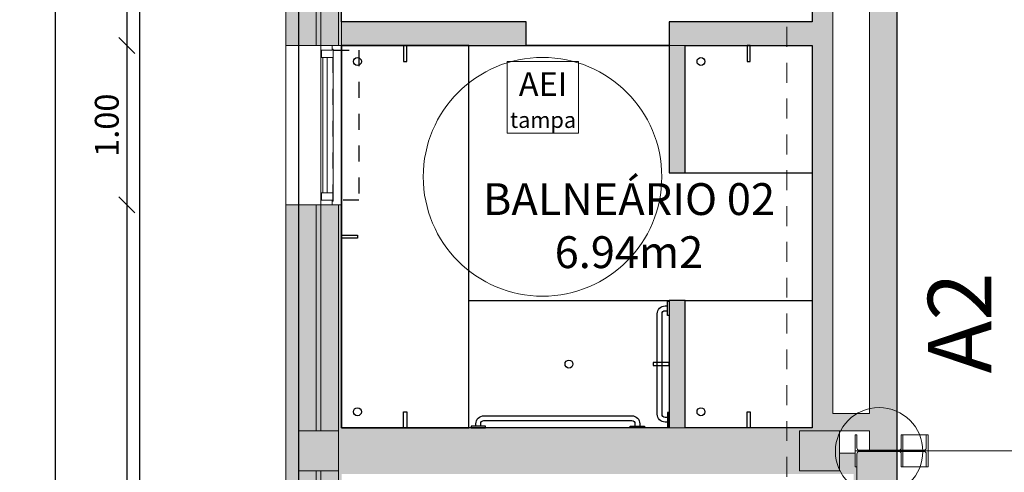
# Model space of a CAD drawing. Units: millimetres. Extents: x -79734 to -79342, y -13510 to -13045.
# Drawn here: x -79519 to -79513, y -13336 to -13333 of the extents above; entities that cross this region are included whole.
import ezdxf

# ---------------------------------------------------------------- set-up
doc = ezdxf.new("R2010")
doc.units = ezdxf.units.MM
doc.linetypes.add('HIDDEN2', pattern=[0.1875, 0.125, -0.0625])
doc.layers.get('0').update_dxf_attribs({"lineweight": 0})
doc.layers.get('Defpoints').update_dxf_attribs({"lineweight": 0})
doc.layers.add('A-AREAS', color=5, linetype='Continuous', plot=False)
doc.layers.add('ARQ.00.AUX', color=7, linetype='Continuous', lineweight=0, true_color=0xdb00db, plot=False)
doc.layers.add('ARQ.00.EX REC AUX', color=7, linetype='Continuous', lineweight=0, true_color=0x750000, plot=False)
for name, color, linetype, lineweight in [('ARQ.00.COBERTURA EM CHAPA', 127, 'Continuous', 0), ('ARQ.00.COTAGEM', 14, 'Continuous', 0), ('ARQ.00.EXISTE PAREDE', 7, 'Continuous', 0), ('ARQ.00.EXISTE PILARES', 72, 'Continuous', 0), ('ARQ.00.EXISTE PILARES METÁLICOS', 7, 'Continuous', 0), ('ARQ.00.EXISTE VISTA', 151, 'Continuous', 0), ('ARQ.00.LEG', 251, 'Continuous', 0), ('ARQ.00.PAREDES', 8, 'Continuous', 0), ('ARQ.00.VISTA', 8, 'Continuous', 0), ('ARQ.00.VÃOS', 8, 'Continuous', 0)]:
    doc.layers.add(name, color=color, linetype=linetype, lineweight=lineweight)
doc.layers.add('ARQ.00.SANITARIOS', color=8, linetype='Continuous')
doc.layers.add('ARQ.00.VAOS SISTEMA ABERTURA', color=157, linetype='HIDDEN2')
doc.layers.add('ARQ.00.TRAMA PAREDES', color=7, linetype='Continuous', lineweight=0, true_color=0x7a7a7a)
doc.styles.add('arial', font='arial.ttf', dxfattribs={"height": 2})
doc.styles.add('CH', font='GIL_____.TTF')
doc.styles.add('GENERATED_STYLE_3', font='arialbd.ttf')
doc.dimstyles.new('CH_1_100', dxfattribs={"dimtxt": 0.15, "dimasz": 0.1, "dimexe": 0.05, "dimexo": 0.05, "dimgap": 0.05, "dimtad": 1, "dimzin": 0, "dimdsep": 46, "dimtxsty": 'CH', "dimblk": 'OBLIQUE', "dimcen": 0.09, "dimse1": 1, "dimse2": 1, "dimclrt": 256, "dimadec": 0, "dimazin": 0, "dimtfac": 1, "dimtofl": 0, "dimtmove": 0, "dimatfit": 3, "dimfxl": 1, "dimtolj": 1, "dimtzin": 0, "dimarcsym": 0})

# ---------------------------------------------------------------- blocks, each defined once
blk = doc.blocks.new('BARRA FIXA 1M')
for points in [[(0.01, 1.045), (0, 1.045), (0, 0.955), (0.01, 0.955)], [(0.01, -0.045), (0, -0.045), (0, 0.045), (0.01, 0.045)]]:
    blk.add_lwpolyline(points, close=True)
for points in [[(0.01, 1.015), (0.025, 1.015, -0.414214), (0.075, 0.965), (0.075, 0.035, -0.414214), (0.025, -0.015), (0.01, -0.015)], [(0.01, 0.985), (0.025, 0.985, -0.414214), (0.045, 0.965), (0.045, 0.035, -0.414214), (0.025, 0.015), (0.01, 0.015)]]:
    blk.add_lwpolyline(points, format="xyb")
blk = doc.blocks.new('BARRA FIXA 0.7')
for points in [[(-0.015, 0.01), (-0.015, 0.025, -0.414214), (0.035, 0.075), (0.665, 0.075, -0.414214), (0.715, 0.025), (0.715, 0.01)], [(0.015, 0.01), (0.015, 0.025, -0.414214), (0.035, 0.045), (0.665, 0.045, -0.414214), (0.685, 0.025), (0.685, 0.01)]]:
    blk.add_lwpolyline(points, format="xyb")
for points in [[(-0.045, 0.01), (-0.045, 0), (0.045, 0), (0.045, 0.01)], [(0.745, 0.01), (0.745, 0), (0.655, 0), (0.655, 0.01)]]:
    blk.add_lwpolyline(points, close=True)
blk = doc.blocks.new('exist estrutura metalica')
at = {"layer": 'ARQ.00.EXISTE PILARES METÁLICOS', "color": 8}
blk.add_lwpolyline([(9.9964, 33.45), (9.8964, 33.45), (9.8964, 33.4393), (9.9779, 33.4393, -0.414214), (9.9929, 33.4243), (9.9929, 33.018, -0.414214), (9.9779, 33.003), (9.8964, 33.003), (9.8964, 32.9923), (9.9964, 32.9923), (10.0964, 32.9923), (10.0964, 33.003), (10.015, 33.003, -0.414214), (10, 33.018), (10, 33.4243, -0.414214), (10.015, 33.4393), (10.0964, 33.4393), (10.0964, 33.45)], format="xyb", close=True, dxfattribs=at)
at = {"layer": 'ARQ.00.EXISTE VISTA', "color": 8}
for p, q in [((9.8964, 32.9923), (9.8964, 33.15)), ((10.0964, 32.9923), (10.0964, 33.15))]:
    blk.add_line(p, q, dxfattribs=at)
for points in [[(9.9929, 33.1757, -0.414214), (9.9779, 33.1607), (9.8964, 33.1607), (9.8964, 33.15), (9.9929, 33.15)], [(10, 33.15), (10.0964, 33.15), (10.0964, 33.1607), (10.015, 33.1607, -0.414214), (10, 33.1757)]]:
    blk.add_lwpolyline(points, format="xyb", dxfattribs=at)
blk = doc.blocks.new('VE 1X0.7')
at = {"layer": 'ARQ.00.PAREDES', "color": 8}
for p, q in [((0.12, 0), (-0.23, 0)), ((0.12, -1), (-0.23, -1))]:
    blk.add_line(p, q, dxfattribs=at)
at = {"layer": 'ARQ.00.VAOS SISTEMA ABERTURA', "color": 8, "ltscale": 0.4}
blk.add_lwpolyline([(0.0672, -0.9717), (0.0672, -0.0283), (0.2296, -0.0283), (0.2296, -0.9717)], close=True, dxfattribs=at)
at = {"layer": 'ARQ.00.VÃOS', "color": 8}
for p, q in [((-0.01, -0.935), (-0.01, -0.065)), ((0.0672, -0.9245), (0.0672, -0.0755))]:
    blk.add_line(p, q, dxfattribs=at)
for points in [[(0.06, -0.0283), (0.06, 0), (-0.01, 0), (-0.01, -0.065), (-0.0052, -0.065), (-0.0052, -0.065), (-0.0052, -0.0283)], [(0.0672, -0.0755), (0.0672, -0.0225), (0.06, -0.0225), (0.06, -0.0283), (-0.0052, -0.0283), (-0.0052, -0.0748), (0.0378, -0.0748), (0.0378, -0.0755)], [(0.0302, -0.0748), (0.0302, -0.9252), (0.0022, -0.9252), (0.0022, -0.0748)], [(0.0672, -0.9245), (0.0672, -0.9775), (0.06, -0.9775), (0.06, -0.9717), (-0.0052, -0.9717), (-0.0052, -0.9252), (0.0378, -0.9252), (0.0378, -0.9245)], [(0.06, -0.9717), (0.06, -1), (-0.01, -1), (-0.01, -0.935), (-0.0052, -0.935), (-0.0052, -0.935), (-0.0052, -0.9717)]]:
    blk.add_lwpolyline(points, close=True, dxfattribs=at)
blk = doc.blocks.new('_Oblique')
at = {"color": 0, "linetype": 'ByBlock', "lineweight": -2}
blk.add_line((-0.5, -0.5), (0.5, 0.5), dxfattribs=at)
blk = doc.blocks.new('*D68')
at = {"layer": 'ARQ.00.COTAGEM', "color": 0, "lineweight": -2, "transparency": 16777216}
blk.add_line((-79518.6065, -13332.5572), (-79518.6065, -13333.5572), dxfattribs=at)
at = {"layer": 'Defpoints', "color": 0, "transparency": 16777216}
for p in [(-79517.6065, -13332.5572), (-79518.6065, -13333.5572), (-79517.6065, -13333.5572)]:
    blk.add_point(p, dxfattribs=at)
at = {"layer": 'ARQ.00.COTAGEM', "color": 0, "lineweight": -2, "transparency": 16777216, "xscale": 0.1, "yscale": 0.1, "zscale": 0.1}
for p, rotation in [((-79518.6065, -13332.5572), 90), ((-79518.6065, -13333.5572), 270)]:
    blk.add_blockref('_Oblique', p, dxfattribs=dict(at, rotation=rotation))
at = {"layer": 'ARQ.00.COTAGEM', "transparency": 16777216, "insert": (-79518.7329, -13333.0572), "char_height": 0.15, "attachment_point": 5, "rotation": 90, "style": 'CH'}
blk.add_mtext('\\A1;1.00', dxfattribs=at)
blk = doc.blocks.new('*D69')
at = {"layer": 'ARQ.00.COTAGEM', "color": 0, "lineweight": -2, "transparency": 16777216}
blk.add_line((-79518.6065, -13333.5572), (-79518.6065, -13334.5572), dxfattribs=at)
at = {"layer": 'Defpoints', "color": 0, "transparency": 16777216}
for p in [(-79517.6065, -13333.5572), (-79518.6065, -13334.5572), (-79517.6065, -13334.5572)]:
    blk.add_point(p, dxfattribs=at)
at = {"layer": 'ARQ.00.COTAGEM', "color": 0, "lineweight": -2, "transparency": 16777216, "xscale": 0.1, "yscale": 0.1, "zscale": 0.1}
for p, rotation in [((-79518.6065, -13333.5572), 90), ((-79518.6065, -13334.5572), 270)]:
    blk.add_blockref('_Oblique', p, dxfattribs=dict(at, rotation=rotation))
at = {"layer": 'ARQ.00.COTAGEM', "transparency": 16777216, "insert": (-79518.7329, -13334.0572), "char_height": 0.15, "attachment_point": 5, "rotation": 90, "style": 'CH'}
blk.add_mtext('\\A1;1.00', dxfattribs=at)
blk = doc.blocks.new('*D70')
at = {"layer": 'ARQ.00.COTAGEM', "color": 0, "lineweight": -2, "transparency": 16777216}
blk.add_line((-79518.6065, -13334.5572), (-79518.6065, -13341.2511), dxfattribs=at)
at = {"layer": 'Defpoints', "color": 0, "transparency": 16777216}
for p in [(-79517.6065, -13334.5572), (-79518.6065, -13341.2511), (-79517.6065, -13341.2511)]:
    blk.add_point(p, dxfattribs=at)
at = {"layer": 'ARQ.00.COTAGEM', "color": 0, "lineweight": -2, "transparency": 16777216, "xscale": 0.1, "yscale": 0.1, "zscale": 0.1}
for p, rotation in [((-79518.6065, -13334.5572), 90), ((-79518.6065, -13341.2511), 270)]:
    blk.add_blockref('_Oblique', p, dxfattribs=dict(at, rotation=rotation))
at = {"layer": 'ARQ.00.COTAGEM', "transparency": 16777216, "insert": (-79518.7329, -13337.9041), "char_height": 0.15, "attachment_point": 5, "rotation": 90, "style": 'CH'}
blk.add_mtext('\\A1;6.69', dxfattribs=at)
blk = doc.blocks.new('*D71')
at = {"layer": 'ARQ.00.COTAGEM', "color": 0, "lineweight": -2, "transparency": 16777216}
blk.add_line((-79519.0556, -13341.2511), (-79519.0556, -13301.2132), dxfattribs=at)
at = {"layer": 'Defpoints', "color": 0, "transparency": 16777216}
for p in [(-79519.0556, -13301.2132), (-79518.6065, -13301.2132), (-79518.6065, -13341.2511)]:
    blk.add_point(p, dxfattribs=at)
at = {"layer": 'ARQ.00.COTAGEM', "color": 0, "lineweight": -2, "transparency": 16777216, "xscale": 0.1, "yscale": 0.1, "zscale": 0.1}
for p, rotation in [((-79519.0556, -13301.2132), 90), ((-79519.0556, -13341.2511), 270)]:
    blk.add_blockref('_Oblique', p, dxfattribs=dict(at, rotation=rotation))
at = {"layer": 'ARQ.00.COTAGEM', "transparency": 16777216, "insert": (-79519.182, -13321.2322), "char_height": 0.15, "attachment_point": 5, "rotation": 90, "style": 'CH'}
blk.add_mtext('\\A1;40.04', dxfattribs=at)

msp = doc.modelspace()

# ---------------------------------------------------------------- hatches: boundary and pattern name
at = {"layer": 'ARQ.00.EXISTE PILARES'}
h = msp.add_hatch(color=8, dxfattribs=at)
h.paths.add_polyline_path([(-79517.2765, -13301.2932), (-79517.5265, -13301.2932), (-79517.5265, -13301.5432), (-79517.2765, -13301.5432)])
h.paths.add_polyline_path([(-79498.6265, -13301.2932), (-79498.8765, -13301.2932), (-79498.8765, -13301.5432), (-79498.6265, -13301.5432)])
h.paths.add_polyline_path([(-79517.2765, -13307.3272), (-79517.5265, -13307.3272), (-79517.5265, -13307.5772), (-79517.2765, -13307.5772)])
h.paths.add_polyline_path([(-79517.2765, -13311.6772), (-79517.5265, -13311.6772), (-79517.5265, -13311.9272), (-79517.2765, -13311.9272)])
h.paths.add_polyline_path([(-79517.2765, -13315.9772), (-79517.5265, -13315.9772), (-79517.5265, -13316.2272), (-79517.2765, -13316.2272)])
h.paths.add_polyline_path([(-79517.2765, -13320.9772), (-79517.5265, -13320.9772), (-79517.5265, -13321.2272), (-79517.2765, -13321.2272)])
h.paths.add_polyline_path([(-79517.2765, -13325.9772), (-79517.5265, -13325.9772), (-79517.5265, -13326.2272), (-79517.2765, -13326.2272)])
h.paths.add_polyline_path([(-79517.2765, -13330.9772), (-79517.5265, -13330.9772), (-79517.5265, -13331.2272), (-79517.2765, -13331.2272)])
h.paths.add_polyline_path([(-79517.2765, -13335.9772), (-79517.5265, -13335.9772), (-79517.5265, -13336.2272), (-79517.2765, -13336.2272)])
h.paths.add_polyline_path([(-79503.6465, -13301.2932), (-79503.8965, -13301.2932), (-79503.8965, -13301.5432), (-79503.6465, -13301.5432)])
h.paths.add_polyline_path([(-79508.5765, -13301.2932), (-79508.8265, -13301.2932), (-79508.8265, -13301.5432), (-79508.5765, -13301.5432)])
h.paths.add_polyline_path([(-79513.7515, -13301.2932), (-79514.0015, -13301.2932), (-79514.0015, -13301.5432), (-79513.7515, -13301.5432)])
h.paths.add_polyline_path([(-79498.6265, -13306.7932), (-79498.8765, -13306.7932), (-79498.8765, -13307.0432), (-79498.6265, -13307.0432)])
h.paths.add_polyline_path([(-79503.6465, -13306.7932), (-79503.8965, -13306.7932), (-79503.8965, -13307.0432), (-79503.6465, -13307.0432)])
h.paths.add_polyline_path([(-79508.5765, -13306.7932), (-79508.8265, -13306.7932), (-79508.8265, -13307.0432), (-79508.5765, -13307.0432)])
h.paths.add_polyline_path([(-79514.1265, -13307.3272), (-79514.3765, -13307.3272), (-79514.3765, -13307.5772), (-79514.1265, -13307.5772)])
h.paths.add_polyline_path([(-79514.0265, -13311.6772), (-79514.2765, -13311.6772), (-79514.2765, -13311.9272), (-79514.0265, -13311.9272)])
h.paths.add_polyline_path([(-79514.1065, -13315.9772), (-79514.3565, -13315.9772), (-79514.3565, -13316.2272), (-79514.1065, -13316.2272)])
h.paths.add_polyline_path([(-79514.0265, -13320.9772), (-79514.2765, -13320.9772), (-79514.2765, -13321.2272), (-79514.0265, -13321.2272)])
h.paths.add_polyline_path([(-79514.1065, -13325.9772), (-79514.3565, -13325.9772), (-79514.3565, -13326.2272), (-79514.1065, -13326.2272)])
h.paths.add_polyline_path([(-79514.1265, -13335.9772), (-79514.3765, -13335.9772), (-79514.3765, -13336.2272), (-79514.1265, -13336.2272)])
h.paths.add_polyline_path([(-79514.0265, -13330.9772), (-79514.2765, -13330.9772), (-79514.2765, -13331.2272), (-79514.0265, -13331.2272)])
at = {"layer": 'ARQ.00.TRAMA PAREDES'}
h = msp.add_hatch(color=8, dxfattribs=at)
h.paths.add_polyline_path([(-79517.6065, -13324.6722), (-79517.6065, -13327.5572), (-79517.2565, -13327.5572), (-79517.2565, -13324.6722)], flags=17)
h.paths.add_polyline_path([(-79517.2765, -13325.9772), (-79517.2765, -13326.2272), (-79517.5265, -13326.2272), (-79517.5265, -13325.9772)], flags=16)
h.paths.add_polyline_path([(-79517.6065, -13328.5572), (-79517.6065, -13329.5572), (-79517.2565, -13329.5572), (-79517.2565, -13328.8072), (-79513.9565, -13328.8072), (-79513.9565, -13329.8577), (-79513.7665, -13329.8577), (-79513.766, -13326.1207), (-79513.7665, -13323.4797), (-79513.9565, -13323.4797), (-79513.9565, -13323.5472), (-79515.1965, -13323.5472), (-79515.1965, -13323.6472), (-79513.9565, -13323.6472), (-79513.9565, -13325.9572), (-79515.1965, -13325.9572), (-79515.1965, -13326.2472), (-79513.9565, -13326.2472), (-79513.9565, -13328.6472), (-79515.0965, -13328.6472), (-79515.0965, -13327.8472), (-79515.1965, -13327.8472), (-79515.1965, -13328.6472), (-79517.2565, -13328.6472), (-79517.2565, -13328.5572)])
h.paths.add_polyline_path([(-79514.3565, -13326.2272), (-79514.3565, -13325.9772), (-79514.1065, -13325.9772), (-79514.1065, -13326.2272)], flags=16)
h.paths.add_polyline_path([(-79517.6065, -13330.5572), (-79517.6065, -13331.5572), (-79517.2565, -13331.5572), (-79517.2565, -13330.5572)])
h.paths.add_polyline_path([(-79517.2765, -13330.9772), (-79517.2765, -13331.2272), (-79517.5265, -13331.2272), (-79517.5265, -13330.9772)], flags=16)
h.paths.add_polyline_path([(-79517.6065, -13332.5572), (-79517.6065, -13333.5572), (-79517.2565, -13333.5572), (-79517.2565, -13332.5572)])
h = msp.add_hatch(color=8, dxfattribs=at)
h.paths.add_polyline_path([(-79517.2765, -13335.9772), (-79517.2765, -13336.2272), (-79517.5265, -13336.2272), (-79517.5265, -13335.9772)], flags=16)
h.paths.add_polyline_path([(-79514.3765, -13335.9772), (-79514.1265, -13335.9772), (-79514.1265, -13336.2272), (-79514.3765, -13336.2272)], flags=16)
h.paths.add_polyline_path([(-79514.2765, -13331.2272), (-79514.2765, -13330.9772), (-79514.0265, -13330.9772), (-79514.0265, -13331.2272)], flags=16)
edge = h.paths.add_edge_path()
edge.add_line((-79513.9365, -13335.8672), (-79514.0515, -13335.8672))
edge.add_line((-79514.0515, -13335.8672), (-79514.0315, -13335.9772))
edge.add_line((-79514.0315, -13335.9772), (-79513.9365, -13335.9772))
edge.add_line((-79513.9365, -13335.9772), (-79513.9365, -13336.0986))
edge.add_line((-79513.9365, -13336.0986), (-79513.7658, -13336.0986))
edge.add_line((-79513.7658, -13336.0986), (-79513.7665, -13330.7897))
edge.add_line((-79513.7665, -13330.7897), (-79513.9565, -13330.7897))
edge.add_line((-79513.9565, -13330.7897), (-79513.9565, -13330.8572))
edge.add_line((-79513.9565, -13330.8572), (-79514.2965, -13330.8572))
edge.add_line((-79514.2965, -13330.8572), (-79514.2965, -13335.9572))
edge.add_line((-79514.2965, -13335.9572), (-79517.2565, -13335.9572))
edge.add_line((-79517.2565, -13335.9572), (-79517.2565, -13334.5572))
edge.add_line((-79517.2565, -13334.5572), (-79517.6065, -13334.5572))
edge.add_line((-79517.6065, -13334.5572), (-79517.6065, -13341.2511))
edge.add_line((-79517.6065, -13341.2511), (-79517.0065, -13341.2511))
edge.add_line((-79517.0065, -13341.2511), (-79517.0065, -13340.9611))
edge.add_line((-79517.0065, -13340.9611), (-79517.2565, -13340.9611))
edge.add_line((-79517.2565, -13340.9611), (-79517.2565, -13336.2472))
edge.add_line((-79517.2565, -13336.2472), (-79514.0358, -13336.2472))
edge.add_line((-79514.0358, -13336.2472), (-79514.0359, -13337.6045))
edge.add_line((-79514.0359, -13337.6045), (-79514.3259, -13337.6045))
edge.add_line((-79514.3259, -13337.6045), (-79514.3259, -13337.8945))
edge.add_line((-79514.3259, -13337.8945), (-79514.0359, -13337.8945))
edge.add_line((-79514.0359, -13337.8945), (-79514.0358, -13339.9616))
edge.add_line((-79514.0358, -13339.9616), (-79513.7658, -13339.9616))
edge.add_line((-79513.7658, -13339.9616), (-79513.7658, -13336.1057))
edge.add_line((-79513.7658, -13336.1057), (-79514.0008, -13336.1057))
edge.add_arc((-79514.0008, -13336.1207), 0.015, 90, 180)
edge.add_line((-79514.0158, -13336.1207), (-79514.0158, -13336.2022))
edge.add_line((-79514.0158, -13336.2022), (-79514.0265, -13336.2022))
edge.add_line((-79514.0265, -13336.2022), (-79514.0265, -13336.1172))
edge.add_line((-79514.0265, -13336.1172), (-79514.1265, -13336.1172))
edge.add_line((-79514.1265, -13336.1172), (-79514.1265, -13335.9772))
edge.add_line((-79514.1265, -13335.9772), (-79514.1665, -13335.9772))
edge.add_line((-79514.1665, -13335.9772), (-79514.0315, -13335.9772))
edge.add_line((-79514.0315, -13335.9772), (-79514.0515, -13335.8672))
edge.add_line((-79514.0515, -13335.8672), (-79514.1665, -13335.8672))
edge.add_line((-79514.1665, -13335.8672), (-79514.1665, -13331.2272))
edge.add_line((-79514.1665, -13331.2272), (-79514.0265, -13331.2272))
edge.add_line((-79514.0265, -13331.2272), (-79514.0265, -13330.9872))
edge.add_line((-79514.0265, -13330.9872), (-79513.9365, -13330.9872))
edge.add_line((-79513.9365, -13330.9872), (-79513.9365, -13335.8672))
for points in [[(-79516.0965, -13333.4072), (-79517.2565, -13333.4072), (-79517.2565, -13333.5572), (-79516.0965, -13333.5572)], [(-79514.2965, -13333.4072), (-79515.1965, -13333.4072), (-79515.1965, -13334.3572), (-79515.0965, -13334.3572), (-79515.0965, -13333.5572), (-79514.2965, -13333.5572)], [(-79515.0965, -13335.1572), (-79515.1965, -13335.1572), (-79515.1965, -13335.9572), (-79515.0965, -13335.9572)]]:
    msp.add_hatch(color=8, dxfattribs=at).paths.add_polyline_path(points)

# ---------------------------------------------------------------- linework, layer by layer
at = {"layer": 'A-AREAS', "color": 1}
msp.add_lwpolyline([(-79518.5265, -13362.2561), (-79488.365, -13362.2518), (-79488.3647, -13364.9729), (-79482.8215, -13365.006), (-79480.5747, -13365.0221), (-79480.575, -13362.8132), (-79480.575, -13362.8132), (-79480.575, -13362.8132), (-79477.4163, -13362.8128), (-79477.4165, -13306.7561), (-79477.4165, -13300.2932), (-79477.4165, -13300.2932), (-79518.5265, -13300.2932), (-79518.5265, -13341.2311), (-79518.5265, -13341.2311), (-79518.5265, -13341.2311), (-79518.5265, -13341.2311)], close=True, dxfattribs=at)
at = {"layer": 'A-AREAS', "color": 2}
msp.add_lwpolyline([(-79514.0515, -13361.2561), (-79488.3915, -13361.2561), (-79488.3915, -13364.956), (-79482.8215, -13365.006), (-79480.6015, -13365.006), (-79480.6015, -13362.7471), (-79482.7715, -13362.756), (-79482.7715, -13361.2561), (-79480.4015, -13361.2561), (-79480.4015, -13306.7561), (-79498.6265, -13306.7561), (-79498.6265, -13301.2932), (-79517.5265, -13301.2932), (-79517.5265, -13341.2311), (-79517.2765, -13341.2311), (-79515.7812, -13341.2311), (-79514.0515, -13341.2311)], close=True, dxfattribs=at)
at = {"layer": 'A-AREAS'}
msp.add_lwpolyline([(-79485.3748, -13307.0632), (-79513.7658, -13307.0632), (-79513.7658, -13307.0632), (-79513.7658, -13307.0632), (-79513.7658, -13307.0632), (-79513.7658, -13307.0632), (-79513.7658, -13360.9322), (-79513.7658, -13360.9322), (-79513.7658, -13360.9322), (-79513.7658, -13360.9322), (-79485.3065, -13360.9322)], dxfattribs=at)
at = {"layer": 'A-AREAS', "color": 3}
msp.add_lwpolyline([(-79513.7658, -13307.0632), (-79513.7658, -13360.9522), (-79480.6872, -13360.9522), (-79480.6872, -13307.0632)], close=True, dxfattribs=at)
at = {"layer": 'A-AREAS'}
for points in [[(-79515.1965, -13333.5572), (-79515.1965, -13333.5572), (-79516.0965, -13333.5572), (-79516.0965, -13333.4072), (-79517.2565, -13333.4072), (-79517.2565, -13330.9572), (-79516.0965, -13330.9572), (-79516.0965, -13330.8572), (-79516.0965, -13330.8572), (-79516.0965, -13330.8572), (-79516.0965, -13330.8572), (-79516.0965, -13330.8572), (-79515.1965, -13330.8572), (-79515.1965, -13330.8572), (-79515.1965, -13330.9572), (-79515.1965, -13330.9572), (-79514.2965, -13330.9572), (-79514.2965, -13333.4072), (-79515.1965, -13333.4072), (-79515.1965, -13333.4072), (-79515.1965, -13333.5572)], [(-79515.1965, -13335.1572), (-79515.1965, -13335.9572), (-79517.2565, -13335.9572), (-79517.2565, -13333.5572), (-79517.2565, -13333.5572), (-79517.2565, -13333.5572), (-79517.2565, -13333.5572), (-79517.2565, -13333.5572), (-79515.1965, -13333.5572), (-79515.1965, -13334.3572), (-79515.0965, -13334.3572), (-79515.0965, -13333.5572), (-79514.2965, -13333.5572), (-79514.2965, -13335.9572), (-79515.0965, -13335.9572), (-79515.0965, -13335.1572), (-79515.1965, -13335.1572)]]:
    msp.add_lwpolyline(points, close=True, dxfattribs=at)
at = {"layer": 'ARQ.00.AUX', "color": 8}
msp.add_lwpolyline([(-79516.2162, -13333.6572), (-79515.7662, -13333.6572), (-79515.7662, -13334.1072), (-79516.2162, -13334.1072)], close=True, dxfattribs=at)
msp.add_circle((-79515.9929, -13334.3814), 0.75, dxfattribs=at)
at = {"layer": 'ARQ.00.COBERTURA EM CHAPA', "color": 8, "linetype": 'HIDDEN2'}
msp.add_lwpolyline([(-79514.4565, -13306.6654), (-79514.4565, -13361.33), (-79479.9965, -13361.33), (-79479.9965, -13306.6654), (-79514.4565, -13306.6654)], dxfattribs=at)
at = {"layer": 'ARQ.00.EX REC AUX'}
msp.add_line((-79480.4265, -13336.1022), (-79514.0265, -13336.1022), dxfattribs=at)
msp.add_circle((-79513.8765, -13336.1057), 0.2748, dxfattribs=at)
at = {"layer": 'ARQ.00.EXISTE PAREDE', "color": 8}
msp.add_line((-79514.0158, -13339.9616), (-79514.0158, -13336.2022), dxfattribs=at)
for points in [[(-79517.5265, -13332.5572), (-79517.4165, -13332.5572), (-79517.4165, -13333.5572), (-79517.5265, -13333.5572)], [(-79517.3865, -13332.5572), (-79517.2765, -13332.5572), (-79517.2765, -13333.5572), (-79517.3865, -13333.5572)], [(-79517.4165, -13334.5572), (-79517.5265, -13334.5572), (-79517.5265, -13335.9772), (-79517.4165, -13335.9772)], [(-79517.2765, -13334.5572), (-79517.3865, -13334.5572), (-79517.3865, -13335.9772), (-79517.2765, -13335.9772)]]:
    msp.add_lwpolyline(points, close=True, dxfattribs=at)
for points in [[(-79517.5265, -13337.6245), (-79517.5265, -13336.2272), (-79517.4165, -13336.2272), (-79517.4165, -13337.6245)], [(-79517.3865, -13337.6245), (-79517.3865, -13336.2272), (-79517.2765, -13336.2272), (-79517.2765, -13340.9811), (-79517.3865, -13340.9811), (-79517.3865, -13337.8745)]]:
    msp.add_lwpolyline(points, dxfattribs=at)
at = {"layer": 'ARQ.00.EXISTE PILARES', "color": 8}
for points in [[(-79517.2765, -13335.9772), (-79517.5265, -13335.9772), (-79517.5265, -13336.2272), (-79517.2765, -13336.2272)], [(-79514.1265, -13335.9772), (-79514.3765, -13335.9772), (-79514.3765, -13336.2272), (-79514.1265, -13336.2272)]]:
    msp.add_lwpolyline(points, close=True, dxfattribs=at)
at = {"layer": 'ARQ.00.PAREDES', "color": 8}
for p, q in [((-79513.7658, -13330.7897), (-79513.7658, -13336.0986)), ((-79514.2965, -13330.8572), (-79514.2965, -13333.4072)), ((-79513.9365, -13330.9872), (-79513.9365, -13335.8672)), ((-79514.1665, -13331.2272), (-79514.1665, -13335.8672)), ((-79517.6065, -13333.5572), (-79517.6065, -13332.5572)), ((-79517.2565, -13332.5572), (-79517.2565, -13333.5572)), ((-79516.0965, -13333.4072), (-79517.2565, -13333.4072)), ((-79516.0965, -13333.5572), (-79516.0965, -13333.4072)), ((-79516.0965, -13333.5572), (-79516.0965, -13333.4072)), ((-79515.1965, -13333.4072), (-79514.2965, -13333.4072)), ((-79515.1965, -13333.5572), (-79515.1965, -13333.4072)), ((-79516.0965, -13333.5572), (-79517.2565, -13333.5572)), ((-79515.1965, -13333.5572), (-79514.2965, -13333.5572)), ((-79515.1965, -13334.3572), (-79515.1965, -13333.5572)), ((-79515.0965, -13334.3572), (-79515.0965, -13333.5572)), ((-79514.2965, -13333.5572), (-79514.2965, -13335.9572)), ((-79515.0965, -13334.3572), (-79515.1965, -13334.3572)), ((-79517.6065, -13341.2511), (-79517.6065, -13334.5572)), ((-79517.2565, -13334.5572), (-79517.2565, -13335.9572)), ((-79515.1965, -13335.1572), (-79515.1965, -13335.9572)), ((-79515.0965, -13335.1572), (-79515.1965, -13335.1572)), ((-79515.0965, -13335.1572), (-79515.0965, -13335.9572)), ((-79513.9365, -13335.8672), (-79514.1665, -13335.8672)), ((-79517.2565, -13335.9572), (-79514.2965, -13335.9572)), ((-79513.9365, -13335.9772), (-79514.1265, -13335.9772)), ((-79513.9365, -13335.9772), (-79513.9365, -13336.0986)), ((-79513.9365, -13335.9772), (-79513.9365, -13336.0986)), ((-79513.9365, -13335.9772), (-79513.9365, -13336.0986)), ((-79514.1265, -13336.1172), (-79514.0265, -13336.1172))]:
    msp.add_line(p, q, dxfattribs=at)
at = {"layer": 'ARQ.00.SANITARIOS', "color": 8}
for p, q in [((-79515.0965, -13334.3572), (-79514.2965, -13334.3572)), ((-79515.0965, -13335.1572), (-79514.2965, -13335.1572))]:
    msp.add_line(p, q, dxfattribs=at)
for points in [[(-79516.4565, -13335.9572), (-79516.4565, -13333.5572), (-79517.2565, -13333.5572), (-79517.2565, -13335.9572)], [(-79516.8665, -13333.5572), (-79516.8665, -13333.6572), (-79516.8465, -13333.6572), (-79516.8465, -13333.5572)], [(-79514.7065, -13333.5572), (-79514.7065, -13333.6572), (-79514.6865, -13333.6572), (-79514.6865, -13333.5572)], [(-79517.2565, -13334.7472), (-79517.1565, -13334.7472), (-79517.1565, -13334.7672), (-79517.2565, -13334.7672)], [(-79515.1965, -13335.1572), (-79515.1965, -13335.9572), (-79516.4565, -13335.9572), (-79516.4565, -13335.1572)], [(-79515.1965, -13335.5472), (-79515.2965, -13335.5472), (-79515.2965, -13335.5672), (-79515.1965, -13335.5672)], [(-79516.8665, -13335.9572), (-79516.8665, -13335.8572), (-79516.8465, -13335.8572), (-79516.8465, -13335.9572)], [(-79514.7065, -13335.9572), (-79514.7065, -13335.8572), (-79514.6865, -13335.8572), (-79514.6865, -13335.9572)]]:
    msp.add_lwpolyline(points, close=True, dxfattribs=at)
for centre in [(-79517.1565, -13333.6572), (-79514.9965, -13333.6572), (-79515.8265, -13335.5572), (-79517.1565, -13335.8572), (-79514.9965, -13335.8572)]:
    msp.add_circle(centre, 0.025, dxfattribs=at)
at = {"layer": 'ARQ.00.VISTA', "color": 8}
msp.add_line((-79517.6065, -13334.5572), (-79517.6065, -13333.5572), dxfattribs=at)

# ---------------------------------------------------------------- block references
at = {"layer": 'ARQ.00.EXISTE PILARES METÁLICOS', "color": 8, "rotation": 90}
msp.add_blockref('exist estrutura metalica', (-79480.5765, -13346.0986), dxfattribs=at)
at = {"layer": 'ARQ.00.SANITARIOS', "color": 8, "rotation": 90}
for name, p in [('BARRA FIXA 0.7', (-79515.1965, -13335.9072)), ('BARRA FIXA 1M', (-79515.3965, -13335.9572))]:
    msp.add_blockref(name, p, dxfattribs=at)
at = {"layer": 'ARQ.00.VÃOS', "color": 8}
msp.add_blockref('VE 1X0.7', (-79517.3765, -13333.5572), dxfattribs=at)

# ---------------------------------------------------------------- texts
at = {"layer": 'ARQ.00.AUX', "color": 8, "insert": (-79515.9897, -13334.0743), "char_height": 0.15, "attachment_point": 8, "style": 'GENERATED_STYLE_3'}
msp.add_mtext('\\A1;{\\fArial|b0|i0|c0|p34;AEI\\P\\H0.66667x;tampa}', dxfattribs=at)
at = {"layer": 'ARQ.00.EX REC AUX', "insert": (-79513.3179, -13335.2994), "char_height": 0.4, "attachment_point": 5, "rotation": 90, "style": 'arial'}
msp.add_mtext('A2', dxfattribs=at)
at = {"layer": 'ARQ.00.LEG', "insert": (-79515.4493, -13334.688), "char_height": 0.2, "width": 3.113491, "attachment_point": 5, "style": 'arial'}
msp.add_mtext('BALNEÁRIO 02\\P{\\fArial|b0|i0|c238|p34;6.94m2}', dxfattribs=at)

# ---------------------------------------------------------------- dimensions: what is measured, and where the dimension line sits
at = {"layer": 'ARQ.00.COTAGEM'}
for p1, p2, distance, picture, middle in [((-79518.6065, -13341.2511), (-79518.6065, -13301.2132), 0.4491, '*D71', (-79519.182, -13321.2322)), ((-79517.6065, -13332.5572), (-79517.6065, -13333.5572), -1, '*D68', (-79518.7329, -13333.0572)), ((-79517.6065, -13333.5572), (-79517.6065, -13334.5572), -1, '*D69', (-79518.7329, -13334.0572)), ((-79517.6065, -13334.5572), (-79517.6065, -13341.2511), -1, '*D70', (-79518.7329, -13337.9041))]:
    dim = msp.add_aligned_dim(p1=p1, p2=p2, distance=distance, dimstyle='CH_1_100', dxfattribs=at)
    dim.commit()
    dim.dimension.update_dxf_attribs({"geometry": picture, "text_midpoint": middle})

doc.saveas('drawing.dxf')
